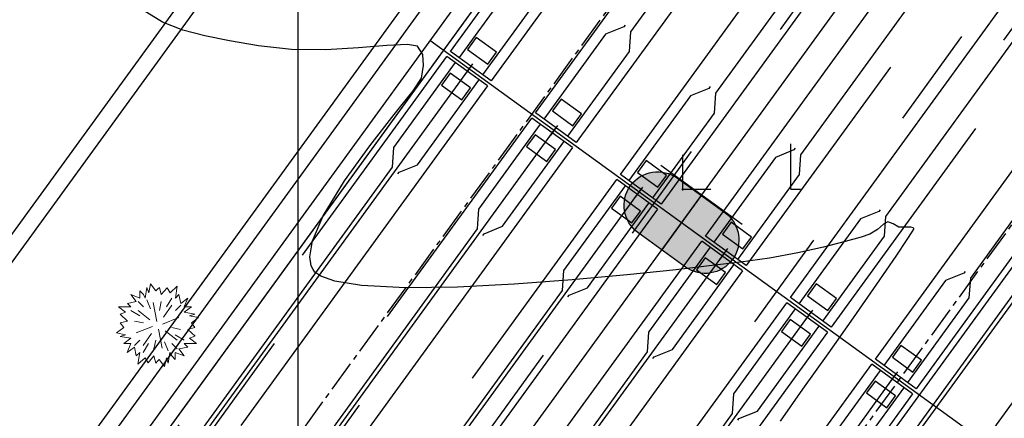
# Model space of a CAD drawing. Units: millimetres. Extents: x 268092 to 282069, y 8656655 to 8668314.
# Drawn here: x 269693 to 269717, y 8665907 to 8665917 of the extents above; entities that cross this region are included whole.
import ezdxf

# ---------------------------------------------------------------- set-up
doc = ezdxf.new("R2010")
doc.units = ezdxf.units.MM
for name, pattern in [('ACAD_ISO03W100', [30, 12, -18]), ('CENTER2', [1.125, 0.75, -0.125, 0.125, -0.125]), ('DASHDOT', [25.4, 12.7, -6.35, 0, -6.35]), ('DASHED', [0.75, 0.5, -0.25])]:
    doc.linetypes.add(name, pattern=pattern)
for name, color, linetype in [('00_Árboles', 7, 'Continuous'), ('02_TIN', 7, 'Continuous'), ('04_ALI', 7, 'Continuous'), ('bordes', 7, 'Continuous'), ('C-ROAD-CNTR', 1, 'CENTER2'), ('C-ROAD-STAN-MINR', 11, 'Continuous'), ('Cuadricula Coordenadas', 5, 'Continuous'), ('ENCOFRADO', 3, 'Continuous'), ('Muros Medio Jersey', 46, 'Continuous'), ('PILAR', 3, 'Continuous'), ('Señalizacion', 252, 'Continuous')]:
    doc.layers.add(name, color=color, linetype=linetype)
doc.layers.add('PLANTAS', color=64, linetype='Continuous', lineweight=5)
pattern_1 = [(0, (-0.076174672256207, 0.2886511112296042), (0, 6.985), [5.08, -1.905]), (90, (-0.076174672256207, 0.2886511112296042), (-6.985, 4.277078946022131e-16), [5.08, -1.905])]

# ---------------------------------------------------------------- blocks, each defined once
blk = doc.blocks.new('ARBUST~5')
at = {"layer": 'PLANTAS'}
for p, q in [((-0.04871503003803923, 0.1843103827868759), (-0.03871503003804833, 0.2343103827868731)), ((-0.03871503003804833, 0.2343103827868731), (-0.008715030038047189, 0.194310382786874)), ((-0.1487150300380335, 0.1743103827868779), (-0.0987150300380506, 0.1543103827868748)), ((-0.1187150300380324, 0.1343103827868717), (-0.1487150300380335, 0.1743103827868779)), ((-0.0987150300380506, 0.1543103827868748), (-0.0987150300380506, 0.194310382786874)), ((-0.0987150300380506, 0.194310382786874), (-0.07871503003804037, 0.1743103827868779)), ((-0.07871503003804037, 0.1743103827868779), (-0.06871503003804946, 0.1543103827868748)), ((-0.06871503003804946, 0.1543103827868748), (-0.05871503003805856, 0.21431038278687)), ((-0.05871503003805856, 0.21431038278687), (-0.04871503003803923, 0.1843103827868759)), ((-0.008715030038047189, 0.194310382786874), (0.001284969961943716, 0.2043103827868791)), ((0.001284969961943716, 0.2043103827868791), (0.01128496996196304, 0.21431038278687)), ((0.01128496996196304, 0.21431038278687), (0.02128496996195395, 0.1743103827868779)), ((0.02128496996195395, 0.1743103827868779), (0.05440996996196645, 0.2124353827868717)), ((0.07128496996196532, 0.1843103827868759), (0.05440996996196645, 0.2124353827868717)), ((0.07128496996196532, 0.1843103827868759), (0.1119099699619426, 0.2211853827868779)), ((0.1012849699619665, 0.1543103827868748), (0.1119099699619426, 0.2211853827868779)), ((0.1012849699619665, 0.1543103827868748), (0.1212849699619483, 0.1743103827868779)), ((0.1212849699619483, 0.1743103827868779), (0.1312849699619676, 0.1243103827868737)), ((-0.1687150300380438, 0.1243103827868737), (-0.1187150300380324, 0.1343103827868717)), ((-0.1487150300380335, 0.1043103827868705), (-0.1687150300380438, 0.1243103827868737)), ((-0.1087150300380415, 0.1343103827868717), (-0.07871503003804037, 0.1043103827868705)), ((-0.05871503003805856, 0.1443103827868768), (-0.03871503003804833, 0.09431038278687964)), ((-0.02434003003804719, 0.1293103827868762), (-0.003715030038051736, 0.02243538278687396)), ((0.01128496996196304, 0.08431038278687453), (0.02128496996195395, 0.1343103827868717)), ((0.08128496996195622, 0.1143103827868757), (0.03503496996194144, 0.04743538278687964)), ((0.08128496996195622, 0.1543103827868748), (0.05128496996195508, 0.1043103827868705)), ((0.1312849699619676, 0.1143103827868757), (0.1012849699619665, 0.08431038278687453)), ((0.1312849699619676, 0.1243103827868737), (0.1712849699619596, 0.1543103827868748)), ((0.1712849699619596, 0.1543103827868748), (0.1512849699619494, 0.1043103827868705)), ((-0.1787150300380347, 0.07431038278686941), (-0.2187150300380551, 0.1043103827868705)), ((-0.1487150300380335, 0.1043103827868705), (-0.2180900300380415, 0.1043103827868705)), ((-0.1687150300380438, 0.02431038278687225), (-0.2099650300380347, 0.06306038278687964)), ((-0.1787150300380347, 0.07431038278686941), (-0.2093400300380495, 0.06306038278687964)), ((-0.1487150300380335, 0.08431038278687453), (-0.0987150300380506, 0.05431038278687339)), ((-0.1087150300380415, 0.08431038278687453), (-0.04246503003804492, 0.03243538278687907)), ((0.1912849699619414, 0.1043103827868705), (0.1512849699619494, 0.07431038278686941)), ((0.1512849699619494, 0.1043103827868705), (0.1912849699619414, 0.1043103827868705)), ((0.1512849699619494, 0.07431038278686941), (0.2112849699619517, 0.0643103827868785)), ((0.2112849699619517, 0.0643103827868785), (0.1812849699619505, 0.05431038278687339)), ((-0.2087150300380358, 0.01431038278687424), (-0.1687150300380438, 0.02431038278687225)), ((-0.1893400300380392, -0.0119396172131232), (-0.2087150300380358, 0.01431038278687424)), ((-0.07871503003804037, 0.01431038278687424), (-0.1287150300380517, 0.02431038278687225)), ((0.1212849699619483, 0.04431038278687538), (0.02940996996196077, 0.00743538278687339)), ((0.1812849699619505, 0.05431038278687339), (0.2312849699619619, 0.04431038278687538)), ((0.2312849699619619, 0.04431038278687538), (0.1912849699619414, 0.01431038278687424)), ((0.1912849699619414, 0.01431038278687424), (0.2100349699619528, -0.0119396172131232)), ((-0.2293400300380313, -0.04193961721312434), (-0.1893400300380392, -0.0119396172131232)), ((-0.1793400300380483, -0.05193961721312945), (-0.2293400300380313, -0.04193961721312434)), ((-0.2093400300380495, -0.06193961721312036), (-0.1793400300380483, -0.05193961721312945)), ((-0.1193400300380461, -0.04193961721312434), (-0.02746503003805856, -0.005064617213129452)), ((-0.07934003003805401, -0.1119396172131246), (-0.03309003003803923, -0.04506461721312149)), ((0.0262849699619494, -0.1269396172131252), (0.005659969961953948, -0.02006461721313002)), ((0.1106599699619437, -0.08193961721313059), (0.04440996996194713, -0.03006461721312093)), ((0.08065996996194258, -0.0119396172131232), (0.1306599699619539, -0.02193961721312832)), ((0.1506599699619642, -0.08193961721313059), (0.1006599699619528, -0.05193961721312945)), ((0.2106599699619665, -0.0119396172131232), (0.170659969961946, -0.02193961721312832)), ((0.170659969961946, -0.02193961721312832), (0.2119099699619653, -0.06068961721312149)), ((-0.1493400300380472, -0.07193961721312547), (-0.2093400300380495, -0.06193961721312036)), ((-0.1893400300380392, -0.1019396172131266), (-0.1493400300380472, -0.07193961721312547)), ((-0.1493400300380472, -0.1019396172131266), (-0.1893400300380392, -0.1019396172131266)), ((-0.1693400300380574, -0.1519396172131238), (-0.1493400300380472, -0.1019396172131266)), ((-0.129340030038037, -0.1119396172131246), (-0.09934003003803582, -0.08193961721313059)), ((-0.07934003003805401, -0.1519396172131238), (-0.04934003003805287, -0.1019396172131266)), ((-0.00934003003803241, -0.08193961721313059), (-0.01934003003805174, -0.1319396172131277)), ((0.06065996996196077, -0.1419396172131258), (0.04065996996195054, -0.0919396172131215)), ((0.1106599699619437, -0.1319396172131277), (0.08065996996194258, -0.1019396172131266)), ((0.1506599699619642, -0.1019396172131266), (0.2200349699619437, -0.1019396172131266)), ((0.1506599699619642, -0.1019396172131266), (0.170659969961946, -0.1219396172131226)), ((0.1806599699619653, -0.07193961721312547), (0.2112849699619517, -0.06068961721312149)), ((0.1806599699619653, -0.07193961721312547), (0.2206599699619574, -0.1019396172131266)), ((-0.129340030038037, -0.1219396172131226), (-0.1693400300380574, -0.1519396172131238)), ((-0.1193400300380461, -0.1719396172131269), (-0.129340030038037, -0.1219396172131226)), ((-0.09934003003803582, -0.1519396172131238), (-0.1193400300380461, -0.1719396172131269)), ((-0.09934003003803582, -0.1519396172131238), (-0.1099650300380404, -0.2188146172131269)), ((0.07065996996195167, -0.1519396172131238), (0.06065996996196077, -0.211939617213126)), ((0.08065996996194258, -0.1719396172131269), (0.07065996996195167, -0.1519396172131238)), ((0.1506599699619642, -0.1719396172131269), (0.1006599699619528, -0.1519396172131238)), ((0.1006599699619528, -0.1519396172131238), (0.1006599699619528, -0.19193961721313)), ((0.170659969961946, -0.1219396172131226), (0.120659969961963, -0.1319396172131277)), ((0.120659969961963, -0.1319396172131277), (0.1506599699619642, -0.1719396172131269)), ((-0.06934003003803468, -0.1819396172131249), (-0.1099650300380404, -0.2188146172131269)), ((-0.06934003003803468, -0.1819396172131249), (-0.05246503003803582, -0.2100646172131277)), ((-0.01934003003805174, -0.1719396172131269), (-0.05246503003803582, -0.2100646172131277)), ((-0.00934003003803241, -0.211939617213126), (-0.01934003003805174, -0.1719396172131269)), ((0.0006599699619584953, -0.2019396172131209), (-0.00934003003803241, -0.211939617213126)), ((0.0106599699619494, -0.19193961721313), (0.0006599699619584953, -0.2019396172131209)), ((0.04065996996195054, -0.2319396172131221), (0.0106599699619494, -0.19193961721313)), ((0.05065996996194144, -0.1819396172131249), (0.04065996996195054, -0.2319396172131221)), ((0.06065996996196077, -0.211939617213126), (0.05065996996194144, -0.1819396172131249)), ((0.1006599699619528, -0.19193961721313), (0.08065996996194258, -0.1719396172131269))]:
    blk.add_line(p, q, dxfattribs=at)
blk = doc.blocks.new('AeccTickLine')
at = {"color": 3}
blk.add_line((0, -2), (0, 2), dxfattribs=at)
blk = doc.blocks.new('VIA_VIADUCTO')
at = {"color": 4, "flags": 128}
blk.add_lwpolyline([(141.3167313135345, -2072.276018131524, -0.004531919841844883), (140.0046618296183, -2075.149200484157, -0.004388258261806174), (138.5954098580405, -2078.094956668094, -0.004113095918608907), (137.1801919637946, -2080.928406739607, -0.003969832062935617), (135.6650245702476, -2083.843126764521, -0.003694274146466801), (134.1577885322622, -2086.637093158439, -0.003551405770841942), (132.5462640920305, -2089.523483237252, -0.003275455420054678), (130.9581953283632, -2092.27879246138, -0.003132980101289971), (129.2593412677525, -2095.140890996903, -0.002856638418243935), (127.6018473211443, -2097.85860231705, -0.00275159948761892), (125.7995104511501, -2100.740583883598), (120.2620795984985, -2110.11291070655), (114.5302576749818, -2119.282603500411, -0.0006179952986013877), (113.5137244318612, -2120.721236415207, -0.0006005149021256418), (112.3625406702049, -2122.34203585051, -0.0005083418526750556), (111.3008352589095, -2123.829854847863, -0.00046193348408282), (110.1286088848137, -2125.465828573331, -0.0003697021466335664), (109.0806654109037, -2126.923225488514, -0.0003233522073434894), (107.879502187192, -2128.58883259818, -0.0002310622255199582), (106.8758908197051, -2129.97725447081, -0.0001847709318195261), (105.6186648852308, -2131.713490076363, -9.242138270724993e-05), (104.863049173553, -2132.755782445893, -4.618780511331979e-05), (103.3495469216141, -2134.842282099649), (45.21542503818632, -2214.969848239794)], format="xyb", dxfattribs=at)
at = {"color": 253, "true_color": 0xb0b0b0, "flags": 128}
for points in [[(24.88731342309619, -2242.803210899234), (42.11175111396005, -2211.590768342838, -0.03085726647610587), (46.05594688787824, -2205.382122021168), (101.2393337983522, -2129.32162017934, 0.0004999998384710834), (105.9066966369865, -2122.874936169013, 0.001000000380893365), (108.1946940310881, -2119.694651994854, 0.002000001352052251), (111.9602719613467, -2114.393748359755, 0.002500006633208607), (114.8921485466417, -2110.186778753996, 0.003500010424490461), (118.3264533060719, -2105.130591901019, 0.004000024923918469), (121.2224356405786, -2100.72623969242, 0.005000034364521099), (124.3610834715655, -2095.760371450335, 0.005500062873248271), (127.0784584124922, -2091.254212928936, 0.006675991458802631), (129.9724250889849, -2086.179772663862), (137.4989327166695, -2069.402797577903)], [(137.1339760536794, -2069.23907026276), (129.6142896853853, -2086.000840406865, -0.006656928941719722), (126.7336694438127, -2091.051430862397, -0.005500062871025844), (124.0208387902821, -2095.550053697079, -0.005000034365430391), (120.8864650742617, -2100.509159572423, -0.004000024924289037), (117.9939988801489, -2104.908164262772, -0.00350001042423574), (114.5628405825119, -2109.959718707949, -0.002500006632572231), (111.6332510263892, -2114.163406640291, -0.002000001351631843), (107.8695262732217, -2119.461701508611, -0.001000000380548535), (105.5824632805306, -2122.640686877072, -0.0004999998384713674), (100.9155695883092, -2129.086722891778), (45.73218267789343, -2205.147224731743, 0.03085726648014004), (41.76153797993902, -2211.3975048922), (24.53710028913337, -2242.609947450459)], [(45.21542503818614, -2214.969848239795), (45.79197983944323, -2213.925071980804, -0.03085726645252717), (49.73286949435715, -2207.721629897133), (104.7602695824462, -2131.876128196716, 0.0004999998384877054), (109.4327343878103, -2125.422397213057, 0.001000000380948691), (111.7308933977038, -2122.227988539264, 0.002000001351712976), (115.5166246289737, -2116.898714570329, 0.002500006633671393), (118.4733726565028, -2112.656056759879, 0.003500010424210366), (121.9418951882981, -2107.549492478371, 0.004006619982364704), (124.8808942451142, -2103.079589894041, -0.009404057238676397), (127.9408496673568, -2098.070938743651, 0.00433875490729526), (130.8337434069836, -2093.280322818086, 0.006283709381693017), (133.8584545531776, -2088.005385411903), (141.4673277531983, -2071.184461319819)], [(141.1028797637555, -2071.019604828209), (133.5008771521971, -2087.825340121984, -0.00626618357260353), (130.489410466922, -2093.076767168939, -0.004336169699789554), (127.6018473211443, -2097.85860231705, 0.009385082624708206), (124.5401449832716, -2102.869905877858, -0.004000024924940212), (121.609440762375, -2107.32706483826, -0.003500010423976466), (118.1440646923729, -2112.428996713832, -0.002500006633796183), (115.1896036940161, -2116.668372849002, -0.002000001351759458), (111.4057256398955, -2121.995038051158, -0.001000000380989793), (109.1085010314127, -2125.188147922978, -0.0004999998384879907), (104.4365053724032, -2131.641230907291), (49.40910528437234, -2207.486732607707, 0.03085726645002184), (45.44176670565503, -2213.731808532029), (41.73662255543159, -2220.445908623724)]]:
    blk.add_lwpolyline(points, format="xyb", dxfattribs=at)
at = {"layer": 'bordes', "color": 4}
for points in [[(-260.1067779919249, -2660.323655374348), (115.0050585118006, -2143.29858445935, 0.0006956742859831535), (120.8828247248312, -2135.173367185518, 0.001387659923223518), (123.8139790741843, -2131.085684707388, 0.002781446014814304), (128.6633568528341, -2124.202439552173, 0.003468575130110375), (132.4844662193209, -2118.632123319432, 0.004867204674132787), (136.9792076253798, -2111.839771231636, 0.005549557391747464), (140.7980075042578, -2105.799112157896, 0.006952969389998079), (144.933354165405, -2098.880603132769, 0.007630624096269982), (148.5175574891618, -2092.466525468975, 0.009038758926008259), (152.2029464596417, -2085.32206915319, 0.009711792494032577), (155.3825968429446, -2078.545900657773, 0.07616477309219806), (170.3423993228935, -2023.91444934532, 0.009711792504200137), (171.0585268546711, -2016.463691161945, 0.009038758941117697), (171.5270980221685, -2008.438369426876, 0.007630624095931475), (171.7106390739209, -2001.093083975837, 0.006952969366051302), (171.6769131447072, -1993.032952353358, 0.005549557389644669), (171.4683430314763, -1985.889473285526, 0.00486720469085992), (171.0610881652683, -1977.754801161587, 0.00346857511511064), (170.6109092446859, -1971.014872496948, 0.002781445989668075), (169.944798581244, -1962.621313920245, 0.001387659991595387), (169.5050755582051, -1957.610579635948, 0.0006956743422120791), (168.5867801298737, -1947.624387979507)], [(-259.7768901909585, -2660.550112379715), (115.3288227218436, -2143.533481748775, 0.0006956742860020848), (121.2072413294809, -2135.407362626866, 0.001387659923367377), (124.13968949829, -2131.317875834182, 0.002781446014790229), (128.991630366887, -2124.43099260889, 0.00346857513001974), (132.8158790377784, -2118.856099978089, 0.004867204674410881), (137.3149178893655, -2112.057253686711, 0.005549557391514423), (141.1384623402846, -2106.009089548141, 0.006952969390658184), (145.279516361712, -2099.081032007933, 0.007630624095867276), (148.8696749790106, -2092.656297104433, 0.009038758925468236), (152.5616933642887, -2085.49898907356, 0.009711792495004267), (155.7479439995368, -2078.708754749969, 0.07616477309393098), (170.7397460546927, -2023.960444722325, 0.009711792503080815), (171.4573601096636, -2016.494220405817, 0.009038758940628704), (171.9267741604126, -2008.454462423921, 0.007630624095285246), (172.1106201727525, -2001.096972493455, 0.006952969365723699), (172.0768476970261, -1993.025716755539, 0.005549557389429588), (171.8680184510886, -1985.873362451792, 0.004867204691549673), (171.4603742063628, -1977.73091272451, 0.003468575114567798), (171.0098254328477, -1970.98544674553, 0.002781445990191888), (170.3433627032791, -1962.587451837957, 0.001387659991564136), (169.9034455853398, -1957.574505802244, 0.0006956743422420505), (168.9850482322508, -1947.587205743417)], [(41.73662255543157, -2220.445908623724), (103.6733111316571, -2135.077179389074, 4.618780512625649e-05), (105.1868567772326, -2132.990619912744, 9.24213827285942e-05), (105.9425592836924, -2131.948207819834, 0.0001847709319118817), (107.1999586058664, -2130.211732763797, 0.0002310622255313295), (108.203786550439, -2128.823011273518, 0.0003233522073281851), (109.4052523918217, -2127.156984534115, 0.0003697021465644988), (110.4535411952529, -2125.699107361957, 0.0004619334841955696), (111.6261980514973, -2124.06253284961, 0.0005083418526145701), (112.688375910162, -2122.574051789939, 0.0006005149022595138), (113.8401160473004, -2120.952469011769, 0.0006218709029933191), (114.8635871779989, -2119.503993535414), (120.6039178058272, -2110.320688629523), (126.1407679049298, -2100.949344756082, 0.002746628988255051), (127.9421505811042, -2098.068825272843, 0.002856638418511406), (129.6020243771491, -2095.347211832181, 0.003132980101373307), (131.3034370492678, -2092.480802742764, 0.003275455420331998), (132.8941227993346, -2089.720953032374, 0.003551405771514634), (134.5084172168863, -2086.829601665959, 0.003694274146110169), (136.0184595743194, -2084.030433192849, 0.00396983206382551), (137.5365565689863, -2081.110077507794, 0.004113095917385039), (138.9547149997088, -2078.270740101114, 0.004388258262033969), (140.3669969749753, -2075.318650307134, 0.004531919843718034), (141.6820784701849, -2072.438872221857, 0.07616477310902323)]]:
    blk.add_lwpolyline(points, format="xyb", dxfattribs=at)
at = {"layer": 'C-ROAD-CNTR', "color": 0, "linetype": 'CENTER2', "lineweight": -3, "flags": 128}
for points in [[(-807.0546630636672, -3678.769039928913), (-337.1556113186525, -2827.623048493639, 0.05052391379273913), (-306.2027302040951, -2755.11616839096), (-303.4599849476945, -2747.444686625153), (-300.8750107839005, -2739.709476301447), (-300.8436028640135, -2739.612447679043), (-299.7848108024918, -2736.451832666993), (-298.674584837514, -2733.312077719718, -0.07523543093446844), (-272.8989003599854, -2679.164798785001), (-271.1619210814824, -2676.323396699503), (-269.3763207277516, -2673.508763624355), (-260.6016096933163, -2659.983969865367), (114.5194121967652, -2142.946238525212), (115.9408350486192, -2140.986761491746), (117.3630364782875, -2139.02442147024), (118.7851620485308, -2137.058600667864), (120.2063527919818, -2135.088681390509), (121.625744406716, -2133.114047182724), (123.0424664542661, -2131.134083950892), (124.4556415629922, -2129.148181129247), (125.8643846383202, -2127.155732832849), (127.2678020851454, -2125.156139047816), (128.6649910411215, -2123.148806830868), (130.0550386270043, -2121.133151531219), (131.4370212146896, -2119.108598029241), (132.8100037169643, -2117.074582003057), (134.173038900597, -2115.030551228672), (135.5251667274279, -2112.975966878235), (136.8654137247358, -2110.91030488722), (138.1927923889598, -2108.833057297394), (139.506300626439, -2106.743733691052), (140.8049212329206, -2104.641862589866), (142.0876214168384, -2102.526992950588), (143.3533523685765, -2100.398695634678), (144.6010488801403, -2098.256564952433), (145.8296290184953, -2096.100220218301), (147.0379938567639, -2093.929307343438), (148.225027265551, -2091.743500472978), (149.3895957712666, -2089.54250363633), (150.5305484816781, -2087.326052449644), (151.6467170871329, -2085.093915838748), (152.7369159371592, -2082.845897799358), (153.7999421998975, -2080.581839183345), (154.8345761080272, -2078.301619520411, 0.07616477309083475), (169.7463792252238, -2023.845456279814), (170.0177672845311, -2021.356236008927), (170.2564904764295, -2018.866457406431), (170.4636597788776, -2016.376638231799), (170.640391300316, -2013.887254338712), (170.7878051422886, -2011.398741105571), (170.9070243511233, -2008.911494906992), (170.9991739555844, -2006.425874572247), (171.0653800869477, -2003.942202886567), (171.106769179285, -2001.460768077523), (171.1244672453031, -1998.981825314462), (171.1195992263383, -1996.505598222837), (171.0932884108042, -1994.032280391082), (171.046655920276, -1991.562036879361), (170.9808202579152, -1989.095005728304), (170.8968969170819, -1986.63129946962), (170.7959980460582, -1984.171006621793), (170.6792321658577, -1981.714193191379), (170.5477039380348, -1979.26090416126), (170.4025139784208, -1976.81116499193), (170.2447587140487, -1974.364983059466), (170.0755302804755, -1971.922349171713), (169.8959164540865, -1969.48323899135), (169.7070006196736, -1967.047614501789), (169.5098617662443, -1964.615425460041), (169.305574510654, -1962.186610806733), (169.0952091448125, -1959.761100104079), (168.8798317027977, -1957.338814947754), (168.6605040462455, -1954.919670375064), (168.4382839633618, -1952.503576254472), (168.2142252796912, -1950.090438676998), (167.9893779763952, -1947.680161334574), (106.8041072643246, -1292.309607230127), (106.1114892863552, -1281.125565906987), (105.9703342712601, -1278.755732608959), (105.8386857872247, -1276.385652514175, -0.01158179693219349), (104.1384429012542, -1248.965345324948), (103.9762869690894, -1246.59715689905), (103.8235952348332, -1244.22803895548), (103.129248766927, -1233.044104810804), (92.92342846427346, -901.4124961383641, 0.0320793987912549), (85.55761974136112, -824.0304755810648), (48.90783966018353, -595.5306574329734), (47.47969120071502, -584.4165721368045), (47.18266936729196, -582.0611926279962), (46.89511713548563, -579.7049403749406, -0.0230056784463993), (41.17599610117031, -525.4557709209621), (40.96725647448329, -523.0912792552263), (40.76796084921807, -520.7256774753332), (39.82907552004326, -509.2591296583414), (13.782034483389, 0.7039357218891382)], [(-816.5094862123951, -3673.549239240587), (-352.7002019370557, -2833.433874811977), (-347.0394032954355, -2822.166423514485), (-345.851516623341, -2819.77815996483), (-344.6807705766405, -2817.382266938686, 0.05391122827216593), (-314.2028725093696, -2741.665657579899), (-313.3872593019041, -2739.126814378425), (-312.5892924155924, -2736.581598008052), (-312.5591917459387, -2736.484220378101), (-310.5838355467422, -2730.400272525847), (-308.4288136779214, -2724.385369960219, -0.07680919409445197), (-278.7978592401487, -2666.67325251922), (105.7777784968494, -2136.604011766613), (106.1442073952057, -2136.098949471489), (106.5105471901479, -2135.593979345635), (106.8767833225429, -2135.089090827852), (107.2429012408829, -2134.584273366258), (107.6088863991899, -2134.079516423866), (107.9747242572485, -2133.574809465557), (108.3404002789757, -2133.070141976699), (108.7058999316068, -2132.565503457561), (109.0712086850544, -2132.060883415863), (109.4363120108028, -2131.556271379814), (109.8011953810346, -2131.051656899974), (110.1658442678163, -2130.547029539943), (110.5302441420499, -2130.042378887534), (110.8943804727169, -2129.537694549188), (111.2582387258881, -2129.032966151834), (111.6218043640256, -2128.528183352202), (111.9850628447603, -2128.023335833102), (112.347999620426, -2127.518413294107), (112.7106001367792, -2127.013405475765), (113.0728498326498, -2126.508302137256), (113.4347341383109, -2126.003093071282), (113.7962384753628, -2125.497768102214), (114.1573482555686, -2124.992317093536), (114.5180488798651, -2124.486729929224), (114.8783257376635, -2123.980996543542), (115.2381642060936, -2123.475106896833), (115.5975496489555, -2122.969050988555), (115.9564674161375, -2122.462818866596), (116.3149028425105, -2121.956400606781), (116.6728412474622, -2121.449786331505), (117.0302681189496, -2120.942966099828), (122.8258661534637, -2111.671245127916), (128.3589904471883, -2102.30620733276), (128.9277041502646, -2101.404217494652), (129.4930879762978, -2100.500691661611), (130.0550592154614, -2099.59559308365), (130.6135347945965, -2098.688885921612), (131.1684312713915, -2097.780535250902), (131.7196648292593, -2096.87050710246), (132.2671512715751, -2095.958768472075), (132.8108060175437, -2095.045287350193), (133.3505440977751, -2094.130032736808), (133.886280150502, -2093.212974684313), (134.4179284181446, -2092.29408429563), (134.9454027446336, -2091.373333765194), (135.468616572849, -2090.450696399435), (135.9874829429318, -2089.526146635413), (136.5019144908292, -2088.599660066888), (137.0118234471884, -2087.671213474125), (137.5171216372983, -2086.740784840658), (138.0177204812644, -2085.808353381231), (138.5135309944744, -2084.873899571598), (139.0044637889368, -2083.937405154109), (139.4904290755512, -2082.998853191733), (139.9713366658543, -2082.058228066191), (140.4470959756291, -2081.115515518934), (140.917616028164, -2080.170702667907), (141.3828054584446, -2079.22377804108), (141.8425725183915, -2078.274731593207), (142.2968250819249, -2077.323554735631), (142.7454706512508, -2076.370240360498), (143.1884163637878, -2075.414782868698), (143.6255689992104, -2074.457178190351), (144.0568349881214, -2073.497423818335, 0.07616477312258471), (158.0246506200056, -2022.488592799753), (158.1425072968123, -2021.443012554199), (158.254203314078, -2020.396283078939), (158.3598204671289, -2019.348449885845), (158.4594410446589, -2018.299556963146), (158.5531478085904, -2017.249646807089), (158.6410239745164, -2016.198760421947), (158.7231531930156, -2015.146937360987), (158.7996195310843, -2014.094215713441), (158.8705074548488, -2013.040632158518), (158.9359018119285, -2011.986221959814), (158.9958878156031, -2010.931018996984), (159.0505510284565, -2009.87505578436), (159.0999773473013, -2008.818363482133), (159.1442529879278, -2007.760971928015), (159.1834644717164, -2006.702909654006), (159.2176986112026, -2005.644203901291), (159.2470424973289, -2004.584880646318), (159.2715834866976, -2003.524964626878), (159.2914091896382, -2002.464479347691), (159.3066074586241, -2001.403447117656), (159.3172663771547, -2000.341889062896), (159.3234742491622, -1999.279825147241), (159.3253195892903, -1998.217274202034), (159.3228911129409, -1997.154253941029), (159.3162777273683, -1996.09078097716), (159.3055685230647, -1995.02687086165), (159.2908527655527, -1993.962538087741), (159.2722198876436, -1992.89779612422), (159.249759482278, -1991.832657434046), (159.2235612953664, -1990.767133494839), (159.1937150799204, -1989.701234742999), (159.2036181960138, -1978.823766889051), (158.9401245613699, -1967.892877584323), (158.8907667254098, -1967.274671597406), (158.8408636994427, -1966.656382037327), (158.7904331399477, -1966.038007935509), (158.7394927112618, -1965.419548269361), (158.6880600851146, -1964.801001975313), (158.6361529414426, -1964.182367948815), (158.5837889676332, -1963.563645044342), (158.5309858594555, -1962.944832069799), (158.4777613203623, -1962.325927807018), (158.4241330621298, -1961.706930991262), (158.370118804567, -1961.087840331718), (158.3157362756901, -1960.468654498458), (158.2610032121302, -1959.849372129887), (158.2059373587254, -1959.229991838336), (158.1505564691033, -1958.610512200743), (158.0948783054482, -1957.990931771696), (158.0389206387335, -1957.37124908343), (157.9827012487804, -1956.751462634653), (157.9262379246647, -1956.131570912898), (157.8695484644268, -1955.511572372168), (157.8126506753615, -1954.891465453431), (157.7555623741937, -1954.271248586476), (157.6983013873105, -1953.650920167565), (157.6408855507616, -1953.030478596687), (157.5833327100263, -1952.409922249615), (157.5256607210031, -1951.789249487221), (157.4678874493111, -1951.168458674103), (157.4100307712215, -1950.547548150644), (157.3521085727843, -1949.926516259089), (157.2941387510509, -1949.305361334234), (157.2361392133753, -1948.684081703424), (95.00976718036691, -1282.162057358772, -0.01558254096049931), (92.67887249501655, -1244.571047773585), (82.47305112337926, -912.9394043684006), (81.77870465547312, -901.7554702237248), (81.62575084948912, -899.3783565796912), (81.4633008648525, -897.0021735634655, 0.02807577482514661), (75.13537730247481, -830.5237284116447), (74.84524390130537, -828.1597824767232), (74.54561100678984, -825.7967251185328), (73.07275063730776, -814.3864706605673), (36.47040401335107, -586.1823851577938, -0.02700818517320986), (29.62972372199874, -521.2945777345449), (2.996094452915713, 0.1530295051634312)]]:
    blk.add_lwpolyline(points, format="xyb", dxfattribs=at)
blk = doc.blocks.new('*U109')
at = {"color": 8, "linetype": 'DASHED', "ltscale": 20}
for p, q in [((-0.1404083294495699, -1.745976957020717), (0.006910746066020657, -0.5550541666301653)), ((-0.4473221992189487, -4.227066209051603), (-0.300003123703358, -3.036143418661052)), ((-0.7542360689883272, -6.70815546108249), (-0.6069169934727365, -5.517232670691938)), ((-1.061149938711971, -9.189244712743664), (-0.9138308631963818, -7.998321922353114)), ((-1.36806380848135, -11.67033396477455), (-1.220744732965759, -10.479411174384)), ((-1.674977678250729, -14.15142321680544), (-1.527658602735138, -12.96050042641489))]:
    blk.add_line(p, q, dxfattribs=at)
at = {"color": 8, "linetype": 'DASHDOT', "lineweight": -3, "ltscale": 2}
for p, q in [((50.51215027409892, -7.407180990954792), (-0.3008731950299885, -1.121553846051271)), ((50.20523640432953, -9.888270242985673), (-0.6077870647993671, -3.602643098082157)), ((49.89832253456016, -12.36935949501656), (-0.9147009345687453, -6.083732350113043)), ((49.59140866483652, -14.85044874667774), (-1.221614804292391, -8.564821601774216)), ((49.28449479506714, -17.33153799870863), (-1.52852867406177, -11.0459108538051)), ((48.97758092529775, -19.81262725073951), (-1.835442543831149, -13.52700010583599))]:
    blk.add_line(p, q, dxfattribs=at)
at = {"color": 8, "linetype": 'DASHED', "lineweight": -3, "ltscale": 20}
for p, q in [((50.32494701178506, -7.988605443553173), (50.47226608764485, -6.797682651328358)), ((50.01803314201568, -10.46969469558406), (50.16535221787547, -9.27877190335924)), ((49.71111927224629, -12.95078394761494), (49.85843834810609, -11.75986115539013)), ((49.40420540252265, -15.43187319927612), (49.55152447838245, -14.24095040705131)), ((49.09729153275327, -17.91296245130701), (49.24461060861307, -16.72203965908219)), ((48.7903776629839, -20.39405170333789), (48.93769673884369, -19.20312891111307))]:
    blk.add_line(p, q, dxfattribs=at)
for points in [[(0.006910746066020657, -0.5550541666301653), (50.47226608718271, -6.797682651271188)], [(50.44157459496085, -7.045791569085875), (47.960485480265, -6.738876875479729), (47.53281984632563, -6.937879311627746), (2.823591323512427, -1.407293037020202), (2.457308468100312, -1.110077585790934), (-0.02378071745672988, -0.8031628533896986)], [(-0.1097168104734709, -1.497867822925034), (2.371372381315243, -1.804782550466608), (2.799037690554024, -1.605780036615873), (47.50826618052628, -7.136366374727276), (47.87454939002109, -7.433581845358068), (50.34689832151121, -7.739415359770671)], [(50.3249470149045, -7.988605443939054), (-0.1404083730121487, -1.745977308231978)], [(-0.300003123703358, -3.036143418661052), (50.16535221741333, -9.278771903302077)], [(50.13466072519147, -9.52688082111676), (47.65357161049563, -9.219966127510622), (47.22590597655626, -9.418968563658638), (2.516677453743048, -3.888382289051088), (2.150394598330933, -3.59116683782182), (-0.3306945872261084, -3.284252105420586)], [(-0.4166306802428497, -3.97895707495592), (2.064458511545864, -4.285871802497494), (2.492123820784645, -4.08686928864676), (47.20135231075689, -9.617455626758161), (47.56763552025171, -9.91467109738896), (50.03998445174184, -10.22050461180156)], [(50.01803314513511, -10.46969469596994), (-0.4473222427815271, -4.227066560262864)], [(-0.6069169934727365, -5.517232670691938), (49.85843834764395, -11.75986115533296)], [(49.82774685542208, -12.00797007314764), (47.34665774072624, -11.70105537954151), (46.91899210678687, -11.90005781568953), (2.209763583973669, -6.369471541081975), (1.843480728561555, -6.072256089852706), (-0.6376084569954874, -5.765341357451472)], [(-0.7235445500122282, -6.460046326986808), (1.757544641776486, -6.76696105452838), (2.185209951015266, -6.567958540677646), (46.89443844098751, -12.09854487878904), (47.26072165048233, -12.39576034941985), (49.73307058197245, -12.70159386383244)], [(49.71111927536573, -12.95078394800082), (-0.7542361125509061, -6.708155812293752)], [(-0.9138308631963818, -7.998321922353114), (49.55152447792031, -14.24095040699414)], [(49.52083298569845, -14.48905932480882), (47.0397438710026, -14.18214463120268), (46.61207823706324, -14.38114706735069), (1.902849714250024, -8.850560792743149), (1.53656685883791, -8.553345341513882), (-0.9445223267191323, -8.246430609112645)], [(-1.030458419735872, -8.941135578647982), (1.450630772052841, -9.248050306189556), (1.878296081291621, -9.04904779233882), (46.58752457126387, -14.57963413045022), (46.95380778075869, -14.87684960108102), (49.42615671224881, -15.18268311549362)], [(49.40420540564209, -15.431873199662), (-1.06114998227455, -9.189245063954928)], [(-1.220744732965759, -10.479411174384), (49.24461060815093, -16.72203965902502)], [(49.21391911592907, -16.97014857683971), (46.73283000123322, -16.66323388323357), (46.30516436729386, -16.86223631938159), (1.595935844480646, -11.33165004477404), (1.229652989068532, -11.03443459354477), (-1.25143619648851, -10.72751986114353)], [(-1.337372289505251, -11.42222483067887), (1.143716902283463, -11.72913955822044), (1.571382211522243, -11.53013704436971), (46.28061070149449, -17.06072338248111), (46.64689391098931, -17.3579388531119), (49.11924284247943, -17.66377236752451)], [(49.09729153587271, -17.91296245169289), (-1.36806385204393, -11.67033431598582)], [(-1.527658602735138, -12.96050042641489), (48.93769673838155, -19.2031289110559)], [(48.90700524615968, -19.45123782887059), (46.42591613146384, -19.14432313526445), (45.99825049752448, -19.34332557141248), (1.289021974711266, -13.81273929680492), (0.9227391192991528, -13.51552384557565), (-1.558350066257889, -13.20860911317442)], [(-1.64428615927463, -13.90331408270975), (0.8368030325140836, -14.21022881025133), (1.264468341752864, -14.01122629640059), (45.97369683172511, -19.541812634512), (46.33998004121993, -19.83902810514279), (48.81232897271006, -20.1448616195554)], [(48.79037766610333, -20.39405170372377), (-1.674977721813308, -14.1514235680167)]]:
    blk.add_lwpolyline(points, dxfattribs=at)
at = {"color": 8, "lineweight": -3}
for points in [[(0.5166940736809646, -1.524974698568173), (0.5903534026085506, -0.9295132766019161), (0.2430009079226062, -0.8865453330313814), (0.1693415789950204, -1.482006754997638)], [(0.2097802039115861, -4.006063950599059), (0.2834395328391721, -3.410602528632803), (-0.0639129618467722, -3.367634585062268), (-0.1375722907743582, -3.963096007028525)], [(-0.09713366585779282, -6.487153202629947), (-0.02347433693020617, -5.891691780663689), (-0.3708268316161503, -5.848723837093154), (-0.4444861605437365, -6.444185259059411)], [(50.08885725656567, -7.657114111616643), (50.16251658549326, -7.061652689650391), (49.81516409057864, -7.018684747928404), (49.74150476165106, -7.614146169894664)], [(-0.4040475355814377, -8.968242454291122), (-0.3303882066538515, -8.372781032324866), (-0.6777407013397951, -8.32981308875433), (-0.7514000302673813, -8.925274510720588)], [(49.78194338679629, -10.13820336364753), (49.85560271572388, -9.542741941681273), (49.50825022080926, -9.499773999959295), (49.43459089188168, -10.09523542192555)], [(-0.7109614053508162, -11.44933170632201), (-0.6373020764232296, -10.85387028435575), (-0.9846545711091741, -10.81090234078522), (-1.05831390003676, -11.40636376275147)], [(49.47502951702692, -12.61929261567841), (49.54868884595449, -12.02383119371216), (49.20133635103989, -11.98086325199018), (49.1276770221123, -12.57632467395644)], [(-1.017875275120194, -13.93042095835289), (-0.9442159461926094, -13.33495953638664), (-1.291568440878554, -13.2919915928161), (-1.365227769806139, -13.88745301478236)], [(49.16811564730327, -15.10038186733959), (49.24177497623086, -14.50492044537333), (48.89442248131624, -14.46195250365135), (48.82076315238866, -15.05741392561761)], [(48.86120177753389, -17.58147111937048), (48.93486110646148, -16.98600969740422), (48.58750861154686, -16.94304175568224), (48.51384928261928, -17.5385031776485)], [(48.5542879077645, -20.06256037140136), (48.62794723669209, -19.46709894943511), (48.28059474177748, -19.42413100771313), (48.20693541284989, -20.01959242967938)]]:
    blk.add_lwpolyline(points, close=True, dxfattribs=at)
blk = doc.blocks.new('*U125')
h = blk.add_hatch()
h.set_pattern_fill('ANGLE', color=6)
h.set_pattern_definition(pattern_1)
h.paths.add_polyline_path([(1.423825327743793, 2.088660173743313), (0.8238253277670763, 2.088660173743313, 0.4142135623730951), (-0.07617467260545285, 1.188660173370784), (1.423825327743793, 1.188660174302107)])
h.paths.add_polyline_path([(2.02382532772051, 2.088660173743313), (1.423825327743793, 2.088660173743313), (1.423825327743793, 1.188660174302107), (2.923825328093039, 1.188660175233429, 0.4142135617669218)])
h.paths.add_polyline_path([(2.923825328093039, 1.188660175233429), (1.423825327743793, 1.188660174302107), (1.423825327743793, 0.2886601729982552), (2.02382532772051, 0.2886601729982552, 0.4142135629792686)])
h.paths.add_polyline_path([(1.423825327743793, 1.188660174302107), (-0.07617467260545274, 1.188660173370784, 0.4142135623730951), (0.8238253277670763, 0.2886601729982552), (1.423825327743793, 0.2886601729982552)])
h = blk.add_hatch(color=6)
h.dxf.hatch_style = 1
edge = h.paths.add_edge_path()
edge.add_line((0.09679278979027806, -1.058598675519679), (-1.036381945188929, -0.2364581644910468))
edge.add_arc((-0.5665873674896031, 0.411070255514316), 0.7999999999689558, 54.03837804062772, 234.03837804062772, ccw=False)
edge.add_line((-0.09679278979027778, 1.058598675519679), (1.03638194522539, 0.2364581645413019))
edge.add_arc((0.5665873675078339, -0.4110702554891886), 0.8, -125.96162195937228, 54.038378040627606, ccw=False)
at = {"layer": 'PILAR'}
h = blk.add_hatch(dxfattribs=at)
h.set_pattern_fill('ANGLE', color=256)
h.set_pattern_definition([(0, (-269057.8630237612, -8664706.071048979), (0, 6.985), [5.08, -1.905]), (90, (-269057.8630237612, -8664706.071048979), (-6.985, 4.277078946022131e-16), [5.08, -1.905])])
h.paths.add_polyline_path([(2.02382532772051, 2.088660173743313), (0.8238253277670761, 2.088660173743313, 1), (0.8238253277670761, 0.2886601729982552), (2.02382532772051, 0.2886601729982552, 1)])
h = blk.add_hatch(dxfattribs=at)
h.set_pattern_fill('ANGLE', color=256)
h.set_pattern_definition(pattern_1)
h.paths.add_polyline_path([(1.423825327743793, 2.088660173743313), (0.8238253277670763, 2.088660173743313, 0.4142135623730951), (-0.07617467260545285, 1.188660173370784), (1.423825327743793, 1.188660174302107)])
h.paths.add_polyline_path([(2.02382532772051, 2.088660173743313), (1.423825327743793, 2.088660173743313), (1.423825327743793, 1.188660174302107), (2.923825328093039, 1.188660175233429, 0.4142135617669217)])
h.paths.add_polyline_path([(2.923825328093039, 1.188660175233429), (1.423825327743793, 1.188660174302107), (1.423825327743793, 0.2886601729982552), (2.02382532772051, 0.2886601729982552, 0.4142135629792686)])
h.paths.add_polyline_path([(1.423825327743793, 1.188660174302107), (-0.07617467260545274, 1.188660173370784, 0.4142135623730951), (0.8238253277670763, 0.2886601729982552), (1.423825327743793, 0.288660172998255)])
at = {"layer": 'PILAR', "color": 1}
for p, q in [((-1.214115787839853, 0.88086483342551), (1.214115787086031, -0.8808648328785968)), ((0.4697945781195946, 0.6475284197388036), (-0.4697945781195944, -0.6475284197388035))]:
    blk.add_line(p, q, dxfattribs=at)
at = {"layer": 'PILAR'}
blk.add_lwpolyline([(0.09679278979027806, -1.058598675519679), (-1.036381945188929, -0.2364581644910468, -0.9999999999999999), (-0.09679278979027778, 1.058598675519679), (1.03638194522539, 0.2364581645413019, -0.9999999999999999)], format="xyb", close=True, dxfattribs=at)
blk = doc.blocks.new('viaductoo')
at = {"layer": 'ENCOFRADO'}
blk.add_line((268728.3956256366, 8665897.82664545), (268703.1420172535, 8665916.148633977), dxfattribs=at)
blk.add_blockref('VIA_VIADUCTO', (268627.977187891, 8668089.838545438))
at = {"color": 5, "rotation": 61.09011527184735}
for p in [(268703.1420172548, 8665916.14863398), (268673.1926129267, 8665874.8686972)]:
    blk.add_blockref('*U109', p, dxfattribs=at)
at = {"layer": 'ENCOFRADO'}
blk.add_blockref('*U125', (268709.1316551399, 8665911.803034134), dxfattribs=at)

msp = doc.modelspace()

# ---------------------------------------------------------------- linework, layer by layer
for points in [[(269357.4947058719, 8665411.978367452), (269746.3346853714, 8665947.925246254, 0.0006944441526988087), (269752.1970029081, 8665956.029065756, 0.001388890252016998), (269755.1129531334, 8665960.095523942, 0.002777781239307775), (269759.9169409839, 8665966.914236061, 0.003472239704080939), (269763.6936276241, 8665972.419707414, 0.004861139512941268), (269768.1159364788, 8665979.10242485, 0.005555622916946786), (269771.8647571903, 8665985.032230068, 0.006944536348423379), (269775.9058653787, 8665991.792817459, 0.007639057160659476), (269779.4006204359, 8665998.04657606, 0.0090279904894485), (269782.9777833857, 8666004.980859945, 0.009722561116071464), (269786.0572926004, 8666011.543249538, 0.07616477309002041), (269800.5131012227, 8666064.334176188, 0.009722561096907072), (269801.2064875438, 8666071.549960934, 0.009027990464997873), (269801.6611118279, 8666079.33929368, 0.007639057172598905), (269801.8399462206, 8666086.50105519, 0.006944536374832181), (269801.8068569775, 8666094.377285397, 0.005555622759283703), (269801.6020277832, 8666101.389723727, 0.004861139340057832), (269801.2012460979, 8666109.393154385, 0.003472239806420064), (269800.7562567365, 8666116.054652786, 0.002777781304300475), (269800.0963267879, 8666124.369556699, 0.001388890220833963), (269799.6588738946, 8666129.35428174, 0.0006944441618702908), (269798.7429706953, 8666139.314190224), (269736.2531291378, 8666808.658325063, -0.01558254015241311)], [(269357.4947058719, 8665411.978367452), (269746.3346853714, 8665947.925246254, 0.0006944441526988087), (269752.1970029081, 8665956.029065756, 0.001388890252016998), (269755.1129531334, 8665960.095523942, 0.002777781239307775), (269759.9169409839, 8665966.914236061, 0.003472239704080939), (269763.6936276241, 8665972.419707414, 0.004861139512941268), (269768.1159364788, 8665979.10242485, 0.005555622916946786), (269771.8647571903, 8665985.032230068, 0.006944536348423379), (269775.9058653787, 8665991.792817459, 0.007639057160659476), (269779.4006204359, 8665998.04657606, 0.0090279904894485), (269782.9777833857, 8666004.980859945, 0.009722561116071464), (269786.0572926004, 8666011.543249538, 0.07616477309002041), (269800.5131012227, 8666064.334176188, 0.009722561096907072), (269801.2064875438, 8666071.549960934, 0.009027990464997873), (269801.6611118279, 8666079.33929368, 0.007639057172598905), (269801.8399462206, 8666086.50105519, 0.006944536374832181), (269801.8068569775, 8666094.377285397, 0.005555622759283703), (269801.6020277832, 8666101.389723727, 0.004861139340057832), (269801.2012460979, 8666109.393154385, 0.003472239806420064), (269800.7562567365, 8666116.054652786, 0.002777781304300475), (269800.0963267879, 8666124.369556699, 0.001388890220833963), (269799.6588738946, 8666129.35428174, 0.0006944441618702908), (269798.7429706953, 8666139.314190224), (269736.2531291378, 8666808.658325063, -0.01558254015241311)], [(269356.3615311367, 8665412.800507963), (269745.2015106363, 8665948.747386765, 0.0006944441526341049), (269751.0615488255, 8665956.848055393, 0.001388890252346152), (269753.9729666527, 8665960.908192893, 0.002777781239794821), (269758.7679954146, 8665967.71418861, 0.003472239703724731), (269762.5336827633, 8665973.203625726, 0.004861139511899506), (269766.9409690253, 8665979.863641957, 0.00555562291628699), (269770.6731652675, 8665985.76715094, 0.006944536348081612), (269774.6943213575, 8665992.494359393, 0.007639057159939976), (269778.1682092244, 8665998.710776787, 0.009027990489417534), (269781.7221958934, 8666005.600133752, 0.00972256111714712), (269784.7785775549, 8666012.113238866, 0.07616477309031036), (269799.1223876599, 8666064.495159997, 0.009722561096216421), (269799.8105665509, 8666071.65675317, 0.009027990465329646), (269800.2622453443, 8666079.395619173, 0.00763905717429336), (269800.4400119164, 8666086.51461779, 0.006944536375719618), (269800.4070860443, 8666094.35196081, 0.005555622760099194), (269800.2031651828, 8666101.333301878, 0.004861139339186736), (269799.8037449537, 8666109.309544863, 0.003472239806718855), (269799.3600515875, 8666115.951642195, 0.002777781304403254), (269798.7013523604, 8666124.251039416, 0.001388890220467426), (269798.2645794206, 8666129.228016464, 0.0006944441620305721), (269797.3490323367, 8666139.184052404), (269734.8591907792, 8666808.528187243, -0.01558254015261874)], [(269356.3615311367, 8665412.800507963), (269745.2015106363, 8665948.747386765, 0.0006944441526341049), (269751.0615488255, 8665956.848055393, 0.001388890252346152), (269753.9729666527, 8665960.908192893, 0.002777781239794821), (269758.7679954146, 8665967.71418861, 0.003472239703724731), (269762.5336827633, 8665973.203625726, 0.004861139511899506), (269766.9409690253, 8665979.863641957, 0.00555562291628699), (269770.6731652675, 8665985.76715094, 0.006944536348081612), (269774.6943213575, 8665992.494359393, 0.007639057159939976), (269778.1682092244, 8665998.710776787, 0.009027990489417534), (269781.7221958934, 8666005.600133752, 0.00972256111714712), (269784.7785775549, 8666012.113238866, 0.07616477309031036), (269799.1223876599, 8666064.495159997, 0.009722561096216421), (269799.8105665509, 8666071.65675317, 0.009027990465329646), (269800.2622453443, 8666079.395619173, 0.00763905717429336), (269800.4400119164, 8666086.51461779, 0.006944536375719618), (269800.4070860443, 8666094.35196081, 0.005555622760099194), (269800.2031651828, 8666101.333301878, 0.004861139339186736), (269799.8037449537, 8666109.309544863, 0.003472239806718855), (269799.3600515875, 8666115.951642195, 0.002777781304403254), (269798.7013523604, 8666124.251039416, 0.001388890220467426), (269798.2645794206, 8666129.228016464, 0.0006944441620305721), (269797.3490323367, 8666139.184052404), (269734.8591907792, 8666808.528187243, -0.01558254015261874)], [(269356.3615311367, 8665412.800507963), (269745.2015106363, 8665948.747386765, 0.0006944441526341049), (269751.0615488255, 8665956.848055393, 0.001388890252346152), (269753.9729666527, 8665960.908192893, 0.002777781239794821), (269758.7679954146, 8665967.71418861, 0.003472239703724731), (269762.5336827633, 8665973.203625726, 0.004861139511899506), (269766.9409690253, 8665979.863641957, 0.00555562291628699), (269770.6731652675, 8665985.76715094, 0.006944536348081612), (269774.6943213575, 8665992.494359393, 0.007639057159939976), (269778.1682092244, 8665998.710776787, 0.009027990489417534), (269781.7221958934, 8666005.600133752, 0.00972256111714712), (269784.7785775549, 8666012.113238866, 0.07616477309031036), (269799.1223876599, 8666064.495159997, 0.009722561096216421), (269799.8105665509, 8666071.65675317, 0.009027990465329646), (269800.2622453443, 8666079.395619173, 0.00763905717429336), (269800.4400119164, 8666086.51461779, 0.006944536375719618), (269800.4070860443, 8666094.35196081, 0.005555622760099194), (269800.2031651828, 8666101.333301878, 0.004861139339186736), (269799.8037449537, 8666109.309544863, 0.003472239806718855), (269799.3600515875, 8666115.951642195, 0.002777781304403254), (269798.7013523604, 8666124.251039416, 0.001388890220467426), (269798.2645794206, 8666129.228016464, 0.0006944441620305721), (269797.3490323367, 8666139.184052404), (269734.8591907792, 8666808.528187243, -0.01558254015261874)]]:
    msp.add_lwpolyline(points, format="xyb")
at = {"layer": '02_TIN', "color": 56, "linetype": 'Continuous', "lineweight": -3, "elevation": 27}
msp.add_lwpolyline([(269711.4893056609, 8665907.068226812), (269712.0248695895, 8665907.829387212), (269712.6211875943, 8665908.67608765), (269713.2253793371, 8665909.535991915), (269713.7845644795, 8665910.3367638), (269714.2458626836, 8665911.006067093), (269714.5088870637, 8665911.398242414), (269714.6265459485, 8665911.584496332), (269714.660730326, 8665911.648614999), (269714.6632769231, 8665911.660923077), (269714.6481562209, 8665911.678701604), (269714.592605995, 8665911.694766156), (269714.4714709708, 8665911.69151126), (269714.3106741573, 8665911.695977528), (269714.1758681973, 8665911.773034407), (269714.0481484716, 8665911.822113536), (269713.9386586814, 8665911.762568912), (269713.7976649359, 8665911.64235229), (269713.6129734785, 8665911.527438514), (269713.4078009739, 8665911.457547307), (269713.0283945109, 8665911.349048309), (269712.5130133176, 8665911.21829735), (269711.8999166221, 8665911.081650242), (269711.2273636523, 8665910.95546282), (269710.5336136363, 8665910.856090909), (269709.9286104024, 8665910.785165267), (269709.0011990291, 8665910.680427786), (269707.8379051753, 8665910.55901566), (269706.5252545004, 8665910.438066082), (269705.1497726635, 8665910.334716238), (269703.7979853236, 8665910.266103322), (269702.55641814, 8665910.249364518), (269701.5115967717, 8665910.301637024), (269700.875541907, 8665910.404659355), (269700.5441246807, 8665910.523386728), (269700.4029076674, 8665910.62433793), (269700.3582941177, 8665910.681764705), (269700.3163393613, 8665910.772609767), (269700.283033987, 8665910.984515026), (269700.3454298823, 8665911.367022578), (269700.598713904, 8665911.967225099), (269701.1037387092, 8665912.797101293), (269701.7080135702, 8665913.630761651), (269702.2935685725, 8665914.377471294), (269702.7424338019, 8665914.946495343), (269702.9366393443, 8665915.247098926), (269702.9846292704, 8665915.54832555), (269702.9702261694, 8665915.807229226), (269702.8487374811, 8665916.00968437), (269702.6060366628, 8665916.049203005), (269702.1144270081, 8665916.023242055), (269701.4437542133, 8665915.969309777), (269700.663863975, 8665915.924914412), (269699.8446019896, 8665915.927564217), (269699.0558139535, 8665916.014767442), (269698.3665604078, 8665916.139294984), (269697.7781293513, 8665916.252266068), (269697.2587076678, 8665916.38871143), (269696.7764822402, 8665916.58366181), (269696.2996399525, 8665916.872147938)], dxfattribs=at)
at = {"layer": '04_ALI', "color": 210, "linetype": 'Continuous', "lineweight": -3}
msp.add_line((269352.7407349617, 8665420.58142274), (269737.3163727138, 8665950.65066352), dxfattribs=at)
at = {"layer": 'Cuadricula Coordenadas', "color": 8}
msp.add_line((269700, 8664167.095808746), (269700, 8668314.352744395), dxfattribs=at)
at = {"layer": 'Muros Medio Jersey', "ltscale": 1.5}
for points in [[(269367.870409899, 8665429.514890064), (269742.9822464028, 8665946.539960979, 0.0006956742859831535), (269748.8600126158, 8665954.665178252, 0.001387659923223518), (269751.7911669652, 8665958.75286073, 0.002781446014814304), (269756.6405447438, 8665965.636105886, 0.003468575130110375), (269760.4616541103, 8665971.206422118, 0.004867204674132787), (269764.9563955163, 8665977.998774206, 0.005549557391747464), (269768.7751953952, 8665984.03943328, 0.006952969389998079), (269772.9105420564, 8665990.957942305, 0.007630624096269982), (269776.4947453801, 8665997.372019969, 0.009038758926008259), (269780.1801343506, 8666004.516476285, 0.009711792494032577), (269783.3597847339, 8666011.29264478, 0.07616477309219806), (269798.3195872139, 8666065.924096093, 0.009711792504200137), (269799.0357147456, 8666073.374854276, 0.009038758941117697), (269799.5042859131, 8666081.400176011, 0.007630624095931475), (269799.6878269649, 8666088.745461462, 0.006952969366051302), (269799.6541010357, 8666096.805593085, 0.005549557389644669), (269799.4455309224, 8666103.949072152, 0.00486720469085992), (269799.0382760562, 8666112.083744276, 0.00346857511511064), (269798.5880971357, 8666118.823672941, 0.002781445989668075), (269797.9219864722, 8666127.217231518, 0.001387659991595387), (269797.4822634492, 8666132.227965802, 0.0006956743422120791), (269796.5639680208, 8666142.214157458)], [(269765.8575496383, 8666020.265007682), (269757.5914775764, 8666003.837705031, -0.006656928941719722), (269754.7108573348, 8665998.787114576, -0.005500062871025844), (269751.9980266812, 8665994.28849174, -0.005000034365430391), (269748.8636529652, 8665989.329385865, -0.004000024924289037), (269745.9711867711, 8665984.930381175, -0.00350001042423574), (269742.5400284735, 8665979.87882673, -0.002500006632572231), (269739.6104389174, 8665975.675138798, -0.002000001351631843), (269735.8467141642, 8665970.37684393, -0.001000000380548535), (269733.5596511715, 8665967.19785856, -0.0004999998384713674), (269728.8927574793, 8665960.751822546), (269673.7093705689, 8665884.691320706, 0.03085726648014004), (269669.7387258709, 8665878.441040546), (269652.5142881801, 8665847.228597987, -0.0308572665427105)], [(269652.8645013141, 8665847.035334539), (269670.0889390049, 8665878.247777095, -0.03085726647610587), (269674.0331347788, 8665884.456423417), (269729.2165216893, 8665960.516925259, 0.0004999998384710834), (269733.883884528, 8665966.963609269, 0.001000000380893365), (269736.1718819221, 8665970.143893443, 0.002000001352052251), (269739.9374598523, 8665975.444797078, 0.002500006633208607), (269742.8693364376, 8665979.651766684, 0.003500010424490461), (269746.303641197, 8665984.707953537, 0.004000024923918469), (269749.1996235315, 8665989.112305745, 0.005000034364521099), (269752.3382713625, 8665994.078173988, 0.005500062873248271), (269755.0556463035, 8665998.584332509, 0.006675991458802631), (269757.94961298, 8666003.658772774), (269766.2232596866, 8666020.101667233)], [(269769.0800676547, 8666018.81894061), (269761.4780650432, 8666002.013205316, -0.00626618357260353), (269758.4665983579, 8665996.761778269, -0.004336169699789554), (269755.5790352121, 8665991.97994312, 0.009385082624708206), (269752.5173328742, 8665986.96863956, -0.004000024924940212), (269749.5866286533, 8665982.5114806, -0.003500010423976466), (269746.1212525833, 8665977.409548724, -0.002500006633796183), (269743.166791585, 8665973.170172589, -0.002000001351759458), (269739.3829135309, 8665967.843507387, -0.001000000380989793), (269737.0856889224, 8665964.650397515, -0.0004999998384879907), (269732.4136932634, 8665958.19731453), (269677.3862931753, 8665882.35181283, 0.03085726645002184), (269673.4189545966, 8665876.106736906), (269672.8423997954, 8665875.061960647), (269673.1926129292, 8665874.868697198)], [(269731.3267348126, 8665954.996263338), (269673.1926129292, 8665874.868697198), (269673.7691677304, 8665875.913473457, -0.03085726645252717), (269677.7100573853, 8665882.11691554), (269732.7374574734, 8665957.962417241, 0.0004999998384877054)], [(269673.1926129293, 8665874.868697198), (269673.516377139, 8665874.633799909), (269731.6504990226, 8665954.761366049, 4.618780512625649e-05)]]:
    msp.add_lwpolyline(points, format="xyb", dxfattribs=at)
at = {"layer": 'Señalizacion', "linetype": 'ACAD_ISO03W100', "ltscale": 0.2}
for points in [[(269355.0070844315, 8665418.93714172), (269739.5827221684, 8665949.006382473, 4.618780513866193e-05), (269741.0973309578, 8665951.094407588, 9.242138268336228e-05), (269741.8551599363, 8665952.139752924, 0.0001847709319637437), (269743.1168072573, 8665953.88209449, 0.0002310622255344039), (269744.1259413442, 8665955.278156634, 0.0003233522073963999), (269745.3348213126, 8665956.95446426, 0.0003697021466147318), (269746.3915706918, 8665958.424107734, 0.0004619334842730272), (269747.5747743616, 8665960.075401511, 0.0005083418523257659), (269748.6485271765, 8665961.580103112, 0.0006005149021814269), (269749.8138985162, 8665963.220877826, 0.0007158156776243425), (269751.0078580693, 8665964.911312206), (269756.9561417763, 8665974.427297696), (269762.4793853757, 8665983.775612015, 0.002627787469949313), (269764.256768342, 8665986.619257744, 0.002856638417634753), (269765.9749484473, 8665989.436473172, 0.003132980103487663), (269767.7390471036, 8665992.408490783, 0.003275455420313805), (269769.3938490178, 8665995.279582435, 0.003551405773134304), (269771.0760078803, 8665998.292485332, 0.003694274147279055), (269772.6548050648, 8666001.219104765, 0.003969832063712114), (269774.2446772878, 8666004.277534101, 0.004113095916461589), (269775.7348788618, 8666007.261111239, 0.00438825826162107), (269777.2213959274, 8666010.368374474, 0.004531919842729626), (269778.6102716982, 8666013.409747971, 0.07616477311000705)], [(269352.0932065411, 8665421.05121732), (269736.6688442781, 8665951.120458072, 4.618780513336693e-05)]]:
    msp.add_lwpolyline(points, format="xyb", dxfattribs=at)

# ---------------------------------------------------------------- block references
at = {"color": 4}
msp.add_blockref('viaductoo', (1000, 0), dxfattribs=at)
at = {"layer": '00_Árboles', "xscale": 4.231523550085399, "yscale": 4.231523550085399, "zscale": 4.231523550085399}
msp.add_blockref('ARBUST~5', (269696.6515636201, 8665909.35010168), dxfattribs=at)
msp.add_blockref('ARBUST~5', (269696.6515636201, 8665909.35010168), dxfattribs=at)
at = {"layer": 'C-ROAD-STAN-MINR', "color": 11, "linetype": 'Continuous', "lineweight": -3, "xscale": 0.6000000000000001, "yscale": 0.6000000000000001, "zscale": 0.6000000000000001, "rotation": 54.03837804465975}
msp.add_blockref('AeccTickLine', (269709.6088130227, 8665912.460711563), dxfattribs=at)

doc.saveas('drawing.dxf')
